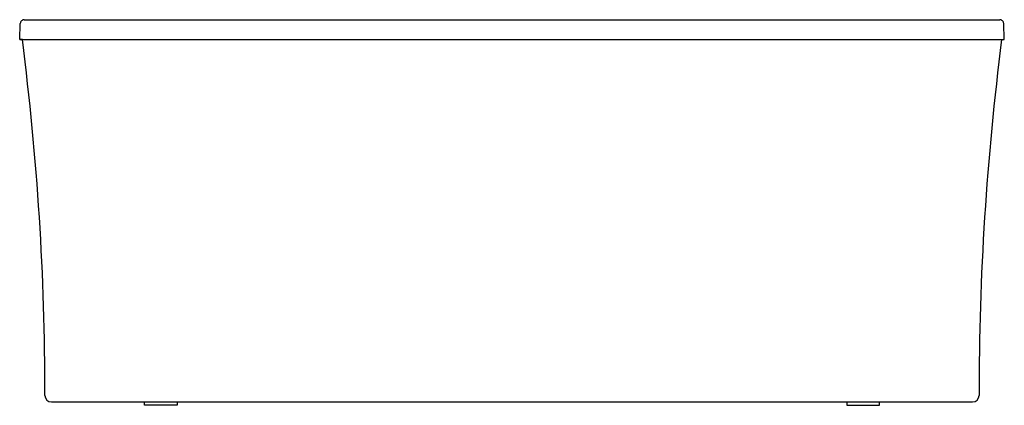
# Model space of a CAD drawing. Extents: x 3747.5 to 3806.6, y 207.8 to 230.9.
import ezdxf

# ---------------------------------------------------------------- set-up
doc = ezdxf.new("R2010")
doc.units = 0
doc.header["$LTSCALE"] = 0.64311
doc.layers.get('0').update_dxf_attribs({"color": 255, "linetype": 'CONTINUOUS'})
doc.layers.get('DEFPOINTS').update_dxf_attribs({"linetype": 'CONTINUOUS'})
doc.styles.get("Standard").update_dxf_attribs({"font": 'txt', "width": 0.8})

msp = doc.modelspace()

# ---------------------------------------------------------------- linework, layer by layer
for p, q in [((3747.8, 230.925), (3806.314, 230.925)), ((3747.529, 229.74), (3747.563, 230.692)), ((3806.585, 229.74), (3806.551, 230.692)), ((3747.688, 229.734), (3747.529, 229.74)), ((3747.529, 229.74), (3806.585, 229.74)), ((3747.688, 229.734), (3806.426, 229.734)), ((3806.426, 229.734), (3806.585, 229.74)), ((3749.437, 208.017), (3804.677, 208.017)), ((3755.01, 207.821), (3755.01, 208.017)), ((3756.978, 208.017), (3756.978, 207.821)), ((3797.136, 208.017), (3797.136, 207.821)), ((3799.104, 207.821), (3799.104, 208.017)), ((3756.978, 207.821), (3755.01, 207.821)), ((3797.136, 207.821), (3799.104, 207.821))]:
    msp.add_line(p, q)
for centre, radius, start, end in [((3747.798, 230.69), 0.235, 89.34992, 179.48707), ((3806.316, 230.69), 0.235, 0.51293, 90.65008), ((3583.165, 208.567), 165.879, 359.94609, 7.3312), ((3970.949, 208.567), 165.879, 172.6688, 180.05391), ((3749.438, 208.411), 0.394, 180, 269.97248), ((3804.676, 208.411), 0.394, 270.02752, 360)]:
    msp.add_arc(centre, radius, start, end)

# ---------------------------------------------------------------- texts
at = {"layer": 'DEFPOINTS'}
for tag, p, s in [('MODELNUMBER', (3777.057, 207.819), 'K-77702T'), ('TRADENAME', (3777.057, 207.818), 'DOBLE'), ('PRODUCT', (3777.057, 207.816), 'BATH')]:
    msp.add_attdef(tag, p, s, height=0.001, dxfattribs=at)

doc.saveas('drawing.dxf')
